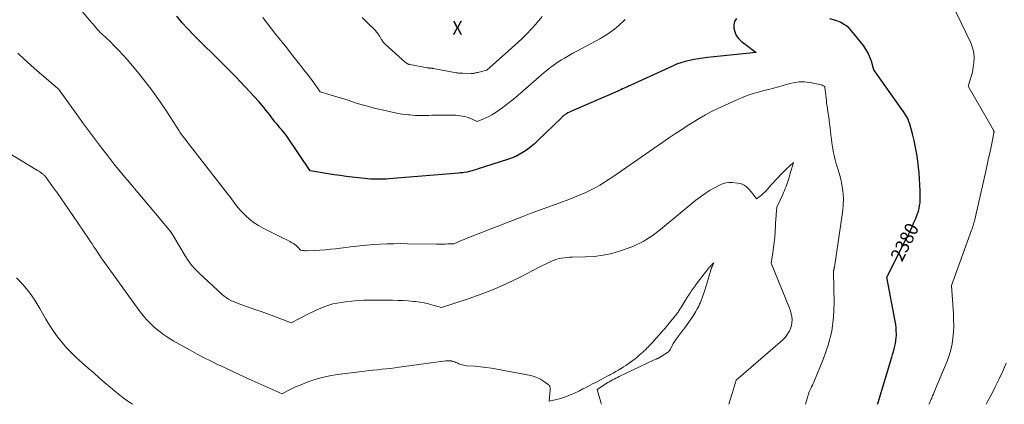
# Model space of a CAD drawing. Units: feet. Extents: x 1166890 to 1189172, y 7083870 to 7091370.
# Drawn here: x 1168143 to 1168862, y 7083870 to 7084151 of the extents above; entities that cross this region are included whole.
import ezdxf
from ezdxf.enums import TextEntityAlignment as Align

# ---------------------------------------------------------------- set-up
doc = ezdxf.new("R2010")
doc.units = ezdxf.units.FT
doc.header["$MEASUREMENT"] = 0
for name, color, linetype, lineweight in [('Level 44', 7, 'Continuous', 0), ('Level 45', 7, 'Continuous', 0), ('Level 46', 7, 'Continuous', 0)]:
    doc.layers.add(name, color=color, linetype=linetype, lineweight=lineweight)
doc.styles.add('Style-ENGINEERING', font='ENGINEERING.shx')

msp = doc.modelspace()

# ---------------------------------------------------------------- linework, layer by layer
at = {"layer": 'Level 44', "color": 32, "linetype": 'Continuous', "lineweight": 30, "elevation": 2380, "flags": 128}
for points in [[(1168666.45, 7084151.49), (1168665.03, 7084149.49), (1168664.41, 7084147.1), (1168664.33, 7084144.47), (1168665.1, 7084141.77), (1168666.22, 7084139.27), (1168667.88, 7084137.1), (1168669.9, 7084135.13), (1168680.84, 7084126.7), (1168645.17, 7084123.02), (1168641.88, 7084122.63), (1168638.6, 7084122.17), (1168635.34, 7084121.62), (1168632.09, 7084121), (1168628.88, 7084120.22), (1168625.71, 7084119.3), (1168622.62, 7084118.17), (1168619.57, 7084116.9), (1168589.09, 7084102.92), (1168587.9, 7084102.37), (1168586.72, 7084101.82), (1168585.53, 7084101.26), (1168584.35, 7084100.71), (1168583.17, 7084100.15), (1168581.98, 7084099.61), (1168580.78, 7084099.08), (1168579.58, 7084098.55), (1168547.49, 7084084.76), (1168546.4, 7084084.28), (1168545.32, 7084083.77), (1168544.26, 7084083.22), (1168543.21, 7084082.66), (1168542.17, 7084082.07), (1168541.66, 7084081.77), (1168541.16, 7084081.45), (1168540.68, 7084081.1), (1168540.21, 7084080.74), (1168539.75, 7084080.36), (1168539.3, 7084079.97), (1168538.86, 7084079.56), (1168538.43, 7084079.16), (1168521.24, 7084062.43), (1168518.8, 7084060.19), (1168516.27, 7084058.05), (1168513.62, 7084056.07), (1168510.9, 7084054.19), (1168508.05, 7084052.5), (1168505.13, 7084050.98), (1168502.09, 7084049.7), (1168498.98, 7084048.58), (1168476.83, 7084041.62), (1168475.64, 7084041.25), (1168474.45, 7084040.88), (1168473.25, 7084040.52), (1168472.06, 7084040.16), (1168469.67, 7084039.44), (1168467.5, 7084039.19), (1168466.42, 7084039.07), (1168465.34, 7084038.96), (1168464.25, 7084038.86), (1168463.17, 7084038.76), (1168412.62, 7084034.51), (1168410.36, 7084034.35), (1168408.11, 7084034.24), (1168405.85, 7084034.21), (1168403.58, 7084034.22), (1168401.32, 7084034.29), (1168399.07, 7084034.41), (1168396.81, 7084034.6), (1168394.56, 7084034.82), (1168381.17, 7084036.35), (1168376.78, 7084036.89), (1168372.39, 7084037.48), (1168368.01, 7084038.14), (1168363.65, 7084038.85), (1168354.92, 7084040.35), (1168338.25, 7084064.91), (1168337.22, 7084066.36), (1168336.17, 7084067.79), (1168335.07, 7084069.18), (1168333.94, 7084070.55), (1168332.79, 7084071.91), (1168331.65, 7084073.27), (1168330.52, 7084074.65), (1168329.41, 7084076.04), (1168327.66, 7084078.22), (1168326.38, 7084079.84), (1168325.11, 7084081.47), (1168323.84, 7084083.1), (1168322.59, 7084084.74), (1168321.32, 7084086.36), (1168320.02, 7084087.96), (1168318.66, 7084089.52), (1168317.28, 7084091.04), (1168300.47, 7084109.02), (1168296.93, 7084112.75), (1168293.34, 7084116.43), (1168289.68, 7084120.05), (1168285.99, 7084123.62), (1168282.27, 7084127.18), (1168278.58, 7084130.76), (1168274.93, 7084134.38), (1168271.29, 7084138.02), (1168269.84, 7084139.49), (1168265.58, 7084143.96), (1168261.43, 7084148.52), (1168257.45, 7084153.23)], [(1168769.33, 7083870), (1168769.79, 7083871.21), (1168779.87, 7083904.42), (1168780.47, 7083906.41), (1168781.04, 7083908.41), (1168781.6, 7083910.41), (1168782.13, 7083912.41), (1168782.58, 7083914.43), (1168782.92, 7083916.46), (1168783.11, 7083918.51), (1168783.2, 7083920.57), (1168783.2, 7083921.18), (1168783.14, 7083923.55), (1168782.99, 7083925.91), (1168782.71, 7083928.27), (1168782.34, 7083930.61), (1168776.36, 7083962.71), (1168790.19, 7083990.32), (1168791.71, 7083993.39), (1168793.2, 7083996.48), (1168794.65, 7083999.59), (1168796.07, 7084002.7), (1168797.18, 7084005.16), (1168797.97, 7084007.08), (1168798.69, 7084009.02), (1168799.3, 7084011.01), (1168799.83, 7084013.02), (1168800.22, 7084015.06), (1168800.51, 7084017.11), (1168800.65, 7084019.18), (1168800.69, 7084021.25), (1168800.61, 7084025.81), (1168800.46, 7084030.17), (1168800.22, 7084034.52), (1168799.84, 7084038.87), (1168799.38, 7084043.2), (1168798.85, 7084047.45), (1168798.11, 7084052.49), (1168797.24, 7084057.51), (1168796.16, 7084062.49), (1168794.93, 7084067.44), (1168793.07, 7084074.37), (1168792.62, 7084075.81), (1168792.1, 7084077.22), (1168791.47, 7084078.59), (1168790.76, 7084079.93), (1168789.99, 7084081.23), (1168789.19, 7084082.52), (1168788.35, 7084083.78), (1168787.48, 7084085.03), (1168766.74, 7084114.05), (1168764.95, 7084120.36), (1168763.88, 7084123.42), (1168762.58, 7084126.36), (1168760.94, 7084129.13), (1168759.07, 7084131.78), (1168750.52, 7084142.49), (1168748.71, 7084144.43), (1168746.75, 7084146.16), (1168744.56, 7084147.59), (1168742.21, 7084148.81), (1168739.71, 7084149.8), (1168737.18, 7084150.7), (1168734.61, 7084151.47)]]:
    msp.add_lwpolyline(points, dxfattribs=at)
at = {"layer": 'Level 45', "color": 32, "linetype": 'Continuous', "lineweight": 0, "flags": 128}
for points, elevation in [([(1168716.82, 7083870), (1168717.99, 7083874.14), (1168718.23, 7083874.99), (1168718.49, 7083875.84), (1168718.76, 7083876.68), (1168719.04, 7083877.52), (1168719.61, 7083879.2), (1168720.73, 7083881.53), (1168721.27, 7083882.7), (1168721.81, 7083883.88), (1168722.33, 7083885.06), (1168722.84, 7083886.25), (1168729.97, 7083903.36), (1168733.37, 7083913.23), (1168735.94, 7083923.27), (1168737.25, 7083933.54), (1168737.71, 7083943.98), (1168737.32, 7083966.13), (1168737.31, 7083966.32), (1168737.29, 7083966.51), (1168737.27, 7083966.69), (1168737.24, 7083966.87), (1168737.16, 7083967.24), (1168737.34, 7083967.71), (1168737.43, 7083967.95), (1168737.5, 7083968.19), (1168737.57, 7083968.43), (1168737.63, 7083968.67), (1168737.67, 7083968.81), (1168737.74, 7083969.13), (1168737.8, 7083969.45), (1168737.86, 7083969.77), (1168737.91, 7083970.09), (1168744.01, 7084011.73), (1168744.4, 7084015.68), (1168744.56, 7084019.63), (1168744.35, 7084023.57), (1168743.9, 7084027.52), (1168743.72, 7084028.62), (1168743.09, 7084031.99), (1168742.35, 7084035.33), (1168741.44, 7084038.64), (1168740.42, 7084041.91), (1168740.23, 7084042.48), (1168739.3, 7084045.47), (1168738.45, 7084048.48), (1168737.73, 7084051.53), (1168737.11, 7084054.6), (1168737, 7084055.21), (1168736.53, 7084058), (1168736.1, 7084060.79), (1168735.73, 7084063.59), (1168735.4, 7084066.4), (1168735.09, 7084069.21), (1168734.76, 7084072.02), (1168734.39, 7084074.82), (1168734.01, 7084077.62), (1168732.87, 7084085.49), (1168732.77, 7084086.23), (1168732.66, 7084086.97), (1168732.55, 7084087.71), (1168732.44, 7084088.44), (1168732.34, 7084089.18), (1168732.24, 7084089.92), (1168732.15, 7084090.66), (1168732.06, 7084091.4), (1168730.9, 7084101.46), (1168730.83, 7084101.72), (1168730.72, 7084101.95), (1168730.55, 7084102.15), (1168730.33, 7084102.31), (1168730, 7084102.49), (1168729.58, 7084102.7), (1168729.15, 7084102.88), (1168728.7, 7084103.03), (1168728.25, 7084103.15), (1168720.19, 7084104.9), (1168718.12, 7084105.24), (1168716.05, 7084105.44), (1168713.98, 7084105.43), (1168711.89, 7084105.28), (1168709.81, 7084104.97), (1168707.74, 7084104.61), (1168705.69, 7084104.15), (1168703.65, 7084103.63), (1168700.58, 7084102.78), (1168697.01, 7084101.8), (1168693.44, 7084100.83), (1168689.86, 7084099.89), (1168686.28, 7084098.95), (1168684.16, 7084098.41), (1168679.56, 7084097.09), (1168675.02, 7084095.62), (1168670.57, 7084093.89), (1168666.17, 7084092.01), (1168652.85, 7084085.87), (1168648.21, 7084083.62), (1168643.64, 7084081.25), (1168639.17, 7084078.71), (1168634.76, 7084076.04), (1168630.41, 7084073.26), (1168626.09, 7084070.44), (1168621.81, 7084067.57), (1168617.55, 7084064.66), (1168582.42, 7084040.35), (1168579.27, 7084038.2), (1168576.1, 7084036.07), (1168572.92, 7084033.97), (1168569.71, 7084031.89), (1168566.46, 7084029.91), (1168563.15, 7084028.03), (1168559.76, 7084026.29), (1168556.32, 7084024.66), (1168555.13, 7084024.12), (1168551.03, 7084022.35), (1168546.9, 7084020.64), (1168542.73, 7084019.04), (1168538.53, 7084017.51), (1168534.71, 7084016.17), (1168528.6, 7084013.99), (1168522.5, 7084011.76), (1168516.43, 7084009.47), (1168510.37, 7084007.14), (1168468.97, 7083990.9), (1168467.43, 7083990.29), (1168465.89, 7083989.68), (1168464.35, 7083989.07), (1168462.82, 7083988.45), (1168459.75, 7083987.21), (1168455.56, 7083987.01), (1168453.46, 7083986.93), (1168451.37, 7083986.88), (1168449.27, 7083986.87), (1168447.17, 7083986.89), (1168426.09, 7083987.24), (1168421.09, 7083987.28), (1168416.09, 7083987.24), (1168411.1, 7083987.1), (1168406.1, 7083986.89), (1168401.11, 7083986.58), (1168396.13, 7083986.19), (1168391.15, 7083985.7), (1168386.18, 7083985.13), (1168373.4, 7083983.54), (1168369.62, 7083983.12), (1168365.84, 7083982.77), (1168362.04, 7083982.52), (1168358.24, 7083982.33), (1168352.12, 7083982.12), (1168351.38, 7083982.11), (1168350.64, 7083982.14), (1168349.91, 7083982.2), (1168349.17, 7083982.29), (1168347.71, 7083982.52), (1168346.2, 7083984.33), (1168345.41, 7083985.18), (1168344.57, 7083985.98), (1168343.64, 7083986.68), (1168342.67, 7083987.31), (1168341.58, 7083987.94), (1168340.01, 7083988.83), (1168338.43, 7083989.7), (1168336.83, 7083990.54), (1168335.22, 7083991.35), (1168320.61, 7083998.56), (1168317.18, 7084000.46), (1168313.89, 7084002.57), (1168310.82, 7084004.98), (1168307.89, 7084007.6), (1168305.28, 7084010.17), (1168303.81, 7084011.69), (1168302.41, 7084013.27), (1168301.09, 7084014.92), (1168299.83, 7084016.62), (1168298.6, 7084018.35), (1168297.36, 7084020.06), (1168296.09, 7084021.76), (1168294.8, 7084023.44), (1168264.11, 7084062.89), (1168263.93, 7084063.12), (1168263.75, 7084063.34), (1168263.56, 7084063.56), (1168263.37, 7084063.78), (1168263.19, 7084064), (1168263, 7084064.22), (1168262.82, 7084064.45), (1168262.64, 7084064.67), (1168261.63, 7084065.96), (1168260.96, 7084066.85), (1168260.3, 7084067.74), (1168259.68, 7084068.66), (1168259.07, 7084069.58), (1168250.37, 7084083.16), (1168245.28, 7084090.77), (1168240, 7084098.25), (1168234.43, 7084105.51), (1168228.67, 7084112.63), (1168221.06, 7084121.66), (1168218.03, 7084125.12), (1168214.93, 7084128.5), (1168211.7, 7084131.77), (1168208.4, 7084134.97), (1168203.1, 7084139.9), (1168202.39, 7084140.58), (1168201.7, 7084141.26), (1168201.02, 7084141.97), (1168200.35, 7084142.68), (1168199.69, 7084143.41), (1168199.04, 7084144.14), (1168198.41, 7084144.88), (1168197.78, 7084145.63), (1168197.76, 7084145.66), (1168197.12, 7084146.42), (1168196.49, 7084147.19), (1168195.85, 7084147.95), (1168195.22, 7084148.71), (1168173.78, 7084174.35)], 2378), ([(1168839.81, 7084126.69), (1168838.93, 7084130.31), (1168837.61, 7084133.87), (1168819.94, 7084170.93)], 2382), ([(1168585.04, 7084150.81), (1168583.53, 7084149.37), (1168581.99, 7084147.96), (1168580.44, 7084146.56), (1168578.88, 7084145.18), (1168577.27, 7084143.85), (1168575.63, 7084142.57), (1168573.92, 7084141.38), (1168572.17, 7084140.24), (1168569.6, 7084138.64), (1168566.51, 7084136.78), (1168563.39, 7084134.98), (1168560.23, 7084133.25), (1168557.04, 7084131.57), (1168552.91, 7084129.47), (1168549.8, 7084127.84), (1168546.71, 7084126.18), (1168543.66, 7084124.44), (1168540.63, 7084122.67), (1168538.56, 7084121.42), (1168536.61, 7084120.2), (1168534.69, 7084118.94), (1168532.82, 7084117.61), (1168530.99, 7084116.24), (1168529.18, 7084114.82), (1168527.4, 7084113.38), (1168525.64, 7084111.9), (1168523.89, 7084110.4), (1168510.61, 7084098.78), (1168506.93, 7084095.64), (1168503.2, 7084092.56), (1168499.4, 7084089.58), (1168495.55, 7084086.65), (1168492.48, 7084084.37), (1168490.07, 7084082.72), (1168487.59, 7084081.21), (1168485, 7084079.89), (1168482.34, 7084078.7), (1168476.9, 7084076.52), (1168473.33, 7084078.13), (1168471.52, 7084078.86), (1168469.68, 7084079.49), (1168467.8, 7084079.98), (1168465.89, 7084080.37), (1168465.58, 7084080.43), (1168463.48, 7084080.72), (1168461.39, 7084080.93), (1168459.28, 7084081.04), (1168457.16, 7084081.07), (1168443.63, 7084080.94), (1168441.62, 7084080.92), (1168439.62, 7084080.9), (1168437.62, 7084080.87), (1168435.61, 7084080.85), (1168433.61, 7084080.86), (1168431.61, 7084080.91), (1168429.61, 7084081.02), (1168427.62, 7084081.18), (1168426.74, 7084081.26), (1168424.31, 7084081.54), (1168421.89, 7084081.87), (1168419.48, 7084082.29), (1168417.08, 7084082.77), (1168407.44, 7084084.87), (1168402.55, 7084086.01), (1168397.68, 7084087.25), (1168392.85, 7084088.64), (1168388.05, 7084090.12), (1168386.61, 7084090.59), (1168382.55, 7084091.9), (1168378.47, 7084093.19), (1168374.39, 7084094.46), (1168370.3, 7084095.71), (1168362.12, 7084098.18), (1168358.28, 7084103.57), (1168356.35, 7084106.25), (1168354.38, 7084108.91), (1168352.37, 7084111.54), (1168350.34, 7084114.15), (1168348.87, 7084116), (1168346.08, 7084119.52), (1168343.29, 7084123.04), (1168340.51, 7084126.57), (1168337.72, 7084130.09), (1168329.88, 7084140), (1168326.64, 7084144.11), (1168323.4, 7084148.23), (1168320.19, 7084152.36)], 2382), ([(1168524.43, 7084152.97), (1168519.48, 7084147.25), (1168516.41, 7084143.83), (1168513.26, 7084140.5), (1168509.99, 7084137.28), (1168506.63, 7084134.15), (1168484.01, 7084113.81), (1168477.32, 7084112.28), (1168476.97, 7084112.2), (1168476.63, 7084112.11), (1168476.29, 7084112.02), (1168475.95, 7084111.92), (1168475.61, 7084111.83), (1168475.26, 7084111.75), (1168474.92, 7084111.68), (1168474.57, 7084111.62), (1168474.38, 7084111.59), (1168473.94, 7084111.54), (1168473.49, 7084111.51), (1168473.04, 7084111.5), (1168472.6, 7084111.51), (1168466.43, 7084111.79), (1168466.15, 7084111.79), (1168465.88, 7084111.8), (1168465.6, 7084111.79), (1168465.33, 7084111.79), (1168465.05, 7084111.78), (1168464.78, 7084111.77), (1168464.5, 7084111.77), (1168464.23, 7084111.77), (1168463.7, 7084111.78), (1168463.17, 7084111.81), (1168462.63, 7084111.85), (1168462.1, 7084111.91), (1168461.57, 7084112), (1168444.93, 7084115.12), (1168444.6, 7084115.18), (1168444.26, 7084115.23), (1168443.92, 7084115.27), (1168443.58, 7084115.3), (1168443.44, 7084115.31), (1168443.17, 7084115.34), (1168442.9, 7084115.36), (1168442.64, 7084115.37), (1168442.37, 7084115.39), (1168442.21, 7084115.4), (1168442.02, 7084115.41), (1168441.83, 7084115.43), (1168441.64, 7084115.45), (1168441.46, 7084115.48), (1168441.27, 7084115.51), (1168441.08, 7084115.53), (1168440.9, 7084115.57), (1168440.71, 7084115.6), (1168427.69, 7084117.95), (1168427.28, 7084118.05), (1168426.86, 7084118.16), (1168426.46, 7084118.3), (1168426.07, 7084118.47), (1168425.69, 7084118.67), (1168425.32, 7084118.88), (1168424.98, 7084119.13), (1168424.65, 7084119.41), (1168409.66, 7084132.99), (1168409.19, 7084133.44), (1168408.74, 7084133.91), (1168408.32, 7084134.4), (1168407.91, 7084134.91), (1168407.54, 7084135.44), (1168407.17, 7084135.98), (1168406.83, 7084136.53), (1168406.51, 7084137.09), (1168405.81, 7084138.36), (1168405.09, 7084139.53), (1168404.32, 7084140.66), (1168403.46, 7084141.72), (1168402.54, 7084142.73), (1168396.39, 7084148.93), (1168392.82, 7084152.24)], 2384), ([(1168660.74, 7083870), (1168661.74, 7083873.18), (1168663.21, 7083877.96), (1168666.1, 7083887.56), (1168698.37, 7083915.29), (1168700.18, 7083917.01), (1168701.86, 7083918.83), (1168703.35, 7083920.82), (1168704.72, 7083922.91), (1168705.03, 7083923.44), (1168705.95, 7083925.39), (1168706.62, 7083927.41), (1168706.92, 7083929.51), (1168706.98, 7083931.67), (1168706.74, 7083933.86), (1168706.36, 7083936.01), (1168705.78, 7083938.11), (1168705.05, 7083940.19), (1168691.77, 7083973.07), (1168692.94, 7083980.61), (1168693.47, 7083984.38), (1168693.93, 7083988.16), (1168694.29, 7083991.96), (1168694.58, 7083995.76), (1168695.22, 7084006.14), (1168695.27, 7084006.81), (1168695.31, 7084007.48), (1168695.37, 7084008.15), (1168695.43, 7084008.81), (1168695.49, 7084009.48), (1168695.54, 7084010.15), (1168695.59, 7084010.82), (1168695.64, 7084011.48), (1168695.78, 7084013.83), (1168700.17, 7084023.22), (1168700.81, 7084024.64), (1168701.43, 7084026.06), (1168702.02, 7084027.51), (1168702.59, 7084028.96), (1168703.12, 7084030.42), (1168703.64, 7084031.89), (1168704.12, 7084033.37), (1168704.59, 7084034.86), (1168704.84, 7084035.7), (1168705.28, 7084037.17), (1168705.71, 7084038.64), (1168706.15, 7084040.11), (1168706.58, 7084041.58), (1168708.01, 7084046.52), (1168702.79, 7084041.67), (1168702.11, 7084041.03), (1168701.43, 7084040.38), (1168700.77, 7084039.73), (1168700.1, 7084039.07), (1168699.45, 7084038.41), (1168698.8, 7084037.74), (1168698.16, 7084037.06), (1168697.53, 7084036.37), (1168696.1, 7084034.82), (1168694.75, 7084033.36), (1168693.42, 7084031.89), (1168692.08, 7084030.42), (1168690.76, 7084028.94), (1168689, 7084026.97), (1168688.38, 7084026.29), (1168687.74, 7084025.61), (1168687.09, 7084024.95), (1168686.43, 7084024.29), (1168685.75, 7084023.66), (1168685.06, 7084023.04), (1168684.34, 7084022.45), (1168683.61, 7084021.88), (1168681.09, 7084019.97), (1168678.27, 7084023.73), (1168677.17, 7084025.1), (1168676.01, 7084026.43), (1168674.78, 7084027.68), (1168673.48, 7084028.87), (1168672.08, 7084029.87), (1168670.6, 7084030.67), (1168668.99, 7084031.18), (1168667.3, 7084031.48), (1168663.19, 7084031.81), (1168660.81, 7084031.8), (1168658.48, 7084031.53), (1168656.23, 7084030.88), (1168654.03, 7084029.96), (1168650.78, 7084028.27), (1168647.08, 7084026.19), (1168643.47, 7084023.96), (1168640.02, 7084021.5), (1168636.66, 7084018.89), (1168610.91, 7083997.49), (1168604.66, 7083992.89), (1168598.13, 7083988.79), (1168591.18, 7083985.47), (1168583.94, 7083982.66), (1168581.66, 7083981.92), (1168575.3, 7083980.17), (1168568.87, 7083978.79), (1168562.34, 7083977.99), (1168555.75, 7083977.56), (1168546.26, 7083977.37), (1168544.37, 7083977.29), (1168542.48, 7083977.16), (1168540.6, 7083976.96), (1168538.72, 7083976.7), (1168536.87, 7083976.34), (1168535.05, 7083975.88), (1168533.26, 7083975.28), (1168531.51, 7083974.58), (1168530.84, 7083974.28), (1168528.78, 7083973.34), (1168526.73, 7083972.38), (1168524.7, 7083971.39), (1168522.68, 7083970.36), (1168507.79, 7083962.67), (1168498.64, 7083958.22), (1168489.37, 7083954.07), (1168479.91, 7083950.38), (1168470.32, 7083946.98), (1168450.95, 7083940.65), (1168444.59, 7083942.44), (1168441.4, 7083943.26), (1168438.18, 7083943.96), (1168434.94, 7083944.51), (1168431.67, 7083944.94), (1168430.48, 7083945.07), (1168426.6, 7083945.43), (1168422.71, 7083945.71), (1168418.82, 7083945.86), (1168414.92, 7083945.94), (1168399.07, 7083946), (1168394.44, 7083945.92), (1168389.82, 7083945.72), (1168385.21, 7083945.33), (1168380.61, 7083944.81), (1168377.66, 7083944.42), (1168374.57, 7083943.89), (1168371.52, 7083943.22), (1168368.52, 7083942.34), (1168365.56, 7083941.31), (1168362.65, 7083940.13), (1168359.76, 7083938.89), (1168356.92, 7083937.57), (1168354.09, 7083936.18), (1168340.99, 7083929.53), (1168328.42, 7083934.26), (1168323.79, 7083935.97), (1168319.14, 7083937.66), (1168314.49, 7083939.31), (1168309.82, 7083940.92), (1168304.17, 7083942.85), (1168302.34, 7083943.52), (1168300.52, 7083944.23), (1168298.73, 7083945.02), (1168296.96, 7083945.86), (1168295.25, 7083946.8), (1168293.61, 7083947.83), (1168292.06, 7083949), (1168290.57, 7083950.25), (1168273.81, 7083965.64), (1168270.9, 7083968.56), (1168268.17, 7083971.63), (1168265.73, 7083974.92), (1168263.47, 7083978.37), (1168254.24, 7083993.91), (1168254.09, 7083994.16), (1168253.94, 7083994.41), (1168253.79, 7083994.67), (1168253.64, 7083994.92), (1168253.49, 7083995.17), (1168253.33, 7083995.42), (1168253.16, 7083995.66), (1168252.98, 7083995.89), (1168241.8, 7084009.31), (1168236.75, 7084015.37), (1168231.69, 7084021.42), (1168226.61, 7084027.45), (1168221.52, 7084033.48), (1168220.76, 7084034.38), (1168216.09, 7084039.99), (1168211.47, 7084045.63), (1168206.93, 7084051.35), (1168202.45, 7084057.11), (1168198.03, 7084062.92), (1168193.66, 7084068.76), (1168189.34, 7084074.64), (1168185.06, 7084080.55), (1168171.5, 7084099.47), (1168171.42, 7084099.58), (1168171.34, 7084099.68), (1168171.26, 7084099.78), (1168171.17, 7084099.88), (1168171.08, 7084099.97), (1168170.99, 7084100.06), (1168170.89, 7084100.15), (1168170.8, 7084100.24), (1168160.23, 7084109.25), (1168155.44, 7084113.4), (1168150.69, 7084117.59), (1168146.01, 7084121.86), (1168141.37, 7084126.18)], 2376), ([(1168806.96, 7083870), (1168807.03, 7083870.16), (1168807.85, 7083871.9), (1168808.25, 7083872.77), (1168808.65, 7083873.65), (1168809.02, 7083874.53), (1168809.39, 7083875.42), (1168809.7, 7083876.21), (1168810.22, 7083877.49), (1168810.74, 7083878.77), (1168811.27, 7083880.05), (1168811.8, 7083881.33), (1168820.25, 7083901.45), (1168821.77, 7083905.57), (1168823.03, 7083909.75), (1168823.92, 7083914.03), (1168824.56, 7083918.38), (1168824.89, 7083922.77), (1168825.08, 7083927.17), (1168825.05, 7083931.57), (1168824.87, 7083935.97), (1168823.52, 7083956.83), (1168838.19, 7083997.12), (1168838.57, 7083998.18), (1168838.93, 7083999.25), (1168839.28, 7084000.32), (1168839.61, 7084001.4), (1168839.92, 7084002.49), (1168840.21, 7084003.57), (1168840.49, 7084004.67), (1168840.75, 7084005.77), (1168848.53, 7084040.17), (1168849.59, 7084044.9), (1168850.63, 7084049.63), (1168851.64, 7084054.36), (1168852.64, 7084059.1), (1168854.51, 7084068.08), (1168854.54, 7084068.33), (1168854.56, 7084068.58), (1168854.55, 7084068.83), (1168854.52, 7084069.08), (1168854.45, 7084069.33), (1168854.38, 7084069.57), (1168854.28, 7084069.8), (1168854.16, 7084070.03), (1168835.72, 7084102.29), (1168837.19, 7084106.89), (1168837.87, 7084109.21), (1168838.47, 7084111.54), (1168838.96, 7084113.9), (1168839.37, 7084116.27), (1168839.81, 7084119.18), (1168840.03, 7084122.96), (1168839.81, 7084126.69)], 2382), ([(1168567.76, 7083870), (1168567.54, 7083870.65), (1168566.76, 7083873.18), (1168566.04, 7083875.72), (1168564.67, 7083880.83), (1168572.38, 7083885.8), (1168572.93, 7083886.14), (1168573.49, 7083886.48), (1168574.05, 7083886.8), (1168574.63, 7083887.12), (1168575.86, 7083887.77), (1168577.06, 7083888.4), (1168578.26, 7083889.02), (1168579.47, 7083889.62), (1168580.69, 7083890.21), (1168606.3, 7083902.51), (1168607.48, 7083902.95), (1168607.73, 7083903.04), (1168607.98, 7083903.13), (1168608.22, 7083903.22), (1168608.47, 7083903.3), (1168608.54, 7083903.33), (1168608.75, 7083903.41), (1168608.96, 7083903.5), (1168609.16, 7083903.6), (1168609.35, 7083903.71), (1168615.97, 7083907.86), (1168616.63, 7083908.36), (1168617.23, 7083908.91), (1168617.72, 7083909.56), (1168618.15, 7083910.27), (1168620.13, 7083914.31), (1168623.06, 7083918.49), (1168623.7, 7083919.39), (1168624.35, 7083920.28), (1168625, 7083921.17), (1168625.67, 7083922.04), (1168625.74, 7083922.14), (1168626.45, 7083923.06), (1168627.15, 7083923.99), (1168627.84, 7083924.92), (1168628.53, 7083925.85), (1168630.37, 7083928.35), (1168631.48, 7083929.89), (1168632.57, 7083931.44), (1168633.64, 7083933), (1168634.69, 7083934.58), (1168635.16, 7083935.29), (1168635.95, 7083936.53), (1168636.71, 7083937.79), (1168637.44, 7083939.07), (1168638.15, 7083940.36), (1168638.82, 7083941.68), (1168639.44, 7083943.01), (1168640.02, 7083944.36), (1168640.56, 7083945.73), (1168642.5, 7083951.02), (1168642.78, 7083951.79), (1168643.05, 7083952.57), (1168643.3, 7083953.36), (1168643.54, 7083954.15), (1168643.78, 7083954.94), (1168644.01, 7083955.73), (1168644.25, 7083956.52), (1168644.48, 7083957.31), (1168647.89, 7083968.76), (1168647.96, 7083969), (1168648.04, 7083969.23), (1168648.12, 7083969.46), (1168648.2, 7083969.7), (1168648.29, 7083969.93), (1168648.37, 7083970.16), (1168648.47, 7083970.38), (1168648.56, 7083970.61), (1168649.76, 7083973.37), (1168648.63, 7083972.17), (1168648.32, 7083971.84), (1168648.01, 7083971.52), (1168647.69, 7083971.2), (1168647.37, 7083970.88), (1168647.05, 7083970.56), (1168646.75, 7083970.24), (1168646.45, 7083969.9), (1168646.17, 7083969.55), (1168643.94, 7083966.72), (1168642.56, 7083964.94), (1168641.19, 7083963.16), (1168639.83, 7083961.36), (1168638.48, 7083959.56), (1168636.26, 7083956.58), (1168635.53, 7083955.58), (1168634.8, 7083954.58), (1168634.08, 7083953.57), (1168633.36, 7083952.56), (1168632.66, 7083951.54), (1168631.96, 7083950.51), (1168631.29, 7083949.46), (1168630.63, 7083948.41), (1168626.15, 7083941.11), (1168625.75, 7083940.47), (1168625.34, 7083939.82), (1168624.93, 7083939.18), (1168624.51, 7083938.54), (1168624.09, 7083937.91), (1168623.65, 7083937.29), (1168623.19, 7083936.68), (1168622.72, 7083936.07), (1168616.28, 7083927.98), (1168615.89, 7083927.5), (1168615.49, 7083927.02), (1168615.09, 7083926.56), (1168614.68, 7083926.1), (1168614.45, 7083925.85), (1168614.15, 7083925.52), (1168613.85, 7083925.18), (1168613.55, 7083924.85), (1168613.24, 7083924.52), (1168612.94, 7083924.18), (1168612.64, 7083923.85), (1168612.35, 7083923.51), (1168612.05, 7083923.17), (1168605.95, 7083916.24), (1168605, 7083915.18), (1168604.04, 7083914.13), (1168603.07, 7083913.1), (1168602.08, 7083912.08), (1168601.98, 7083911.97), (1168600.92, 7083910.91), (1168599.85, 7083909.86), (1168598.76, 7083908.84), (1168597.66, 7083907.82), (1168595.35, 7083905.75), (1168593.81, 7083904.41), (1168592.24, 7083903.11), (1168590.62, 7083901.85), (1168588.98, 7083900.63), (1168587.31, 7083899.46), (1168585.61, 7083898.32), (1168583.89, 7083897.22), (1168582.15, 7083896.15), (1168581.94, 7083896.03), (1168580.08, 7083894.93), (1168578.2, 7083893.85), (1168576.31, 7083892.79), (1168574.42, 7083891.75), (1168573.71, 7083891.37), (1168571.94, 7083890.42), (1168570.17, 7083889.47), (1168568.4, 7083888.53), (1168566.62, 7083887.59), (1168564.84, 7083886.66), (1168563.06, 7083885.74), (1168561.27, 7083884.81), (1168559.49, 7083883.89), (1168555.47, 7083881.82), (1168554.17, 7083881.16), (1168552.88, 7083880.5), (1168551.57, 7083879.85), (1168550.27, 7083879.21), (1168548.95, 7083878.58), (1168547.63, 7083877.97), (1168546.3, 7083877.39), (1168544.95, 7083876.83), (1168543.47, 7083876.22), (1168541.36, 7083875.42), (1168539.23, 7083874.69), (1168537.06, 7083874.05), (1168534.88, 7083873.49), (1168529.47, 7083872.22), (1168530.27, 7083880.63), (1168530.29, 7083881.18), (1168530.28, 7083881.72), (1168530.2, 7083882.26), (1168530.08, 7083882.8), (1168529.89, 7083883.3), (1168529.63, 7083883.76), (1168529.29, 7083884.16), (1168528.89, 7083884.51), (1168525.49, 7083886.9), (1168523.27, 7083888.25), (1168520.97, 7083889.4), (1168518.54, 7083890.25), (1168516.02, 7083890.9), (1168491.26, 7083895.59), (1168487.27, 7083896.28), (1168483.26, 7083896.88), (1168479.24, 7083897.34), (1168475.21, 7083897.71), (1168469.45, 7083898.15), (1168468.3, 7083898.28), (1168467.16, 7083898.48), (1168466.04, 7083898.77), (1168464.93, 7083899.11), (1168464.27, 7083899.35), (1168463.5, 7083899.63), (1168462.74, 7083899.94), (1168461.99, 7083900.27), (1168461.25, 7083900.62), (1168460.5, 7083900.95), (1168459.74, 7083901.22), (1168458.96, 7083901.43), (1168458.16, 7083901.59), (1168457.84, 7083901.64), (1168456.87, 7083901.74), (1168455.89, 7083901.79), (1168454.92, 7083901.76), (1168453.95, 7083901.67), (1168419.79, 7083896.98), (1168416.65, 7083896.57), (1168413.5, 7083896.19), (1168410.35, 7083895.85), (1168407.19, 7083895.53), (1168404.04, 7083895.22), (1168400.88, 7083894.9), (1168397.73, 7083894.55), (1168394.58, 7083894.17), (1168374.82, 7083891.75), (1168369.19, 7083890.84), (1168363.63, 7083889.65), (1168358.18, 7083888.05), (1168352.8, 7083886.16), (1168346.25, 7083883.58), (1168344.21, 7083882.73), (1168342.2, 7083881.84), (1168340.22, 7083880.87), (1168338.26, 7083879.86), (1168334.38, 7083877.75), (1168325.61, 7083881.59), (1168321.23, 7083883.52), (1168316.86, 7083885.46), (1168312.49, 7083887.42), (1168308.13, 7083889.39), (1168307.57, 7083889.65), (1168302.94, 7083891.76), (1168298.31, 7083893.89), (1168293.7, 7083896.04), (1168289.08, 7083898.2), (1168287.77, 7083898.82), (1168282.53, 7083901.36), (1168277.33, 7083903.97), (1168272.19, 7083906.69), (1168267.08, 7083909.49), (1168254.86, 7083916.36), (1168251.27, 7083918.52), (1168247.78, 7083920.83), (1168244.44, 7083923.35), (1168241.19, 7083926.01), (1168238.13, 7083928.87), (1168235.21, 7083931.86), (1168232.51, 7083935.04), (1168229.94, 7083938.36), (1168203.62, 7083974.95), (1168202.21, 7083976.94), (1168200.83, 7083978.94), (1168199.48, 7083980.96), (1168198.16, 7083983), (1168196.84, 7083985.05), (1168195.51, 7083987.08), (1168194.16, 7083989.11), (1168192.8, 7083991.12), (1168178.37, 7084012.33), (1168175.67, 7084016.25), (1168172.96, 7084020.16), (1168170.21, 7084024.05), (1168167.45, 7084027.93), (1168162.56, 7084034.73), (1168162.22, 7084035.19), (1168161.87, 7084035.64), (1168161.51, 7084036.08), (1168161.14, 7084036.51), (1168160.75, 7084036.93), (1168160.34, 7084037.33), (1168159.91, 7084037.7), (1168159.47, 7084038.06), (1168158.86, 7084038.52), (1168158.09, 7084039.08), (1168157.31, 7084039.62), (1168156.51, 7084040.14), (1168155.7, 7084040.65), (1168113.66, 7084065.91)], 2374), ([(1168225.4, 7083870), (1168224.28, 7083870.67), (1168221.76, 7083872.29), (1168219.31, 7083874.02), (1168216.9, 7083875.79), (1168214.54, 7083877.64), (1168212.23, 7083879.54), (1168208.73, 7083882.51), (1168204.7, 7083885.94), (1168200.69, 7083889.39), (1168196.71, 7083892.87), (1168192.74, 7083896.37), (1168184.24, 7083903.91), (1168180.49, 7083907.46), (1168176.9, 7083911.15), (1168173.56, 7083915.07), (1168170.37, 7083919.13), (1168167.4, 7083923.36), (1168164.53, 7083927.66), (1168161.84, 7083932.07), (1168159.25, 7083936.55), (1168157.4, 7083939.91), (1168153.72, 7083945.93), (1168149.71, 7083951.7), (1168145.21, 7083957.09), (1168140.39, 7083962.24)], 2372), ([(1168848.79, 7083870), (1168849.66, 7083871.62), (1168852.63, 7083877.19), (1168855.51, 7083882.8), (1168858.3, 7083888.46), (1168860.95, 7083894.18), (1168863.51, 7083899.95)], 2384)]:
    msp.add_lwpolyline(points, dxfattribs=dict(at, elevation=elevation))

# ---------------------------------------------------------------- texts
at = {"layer": 'Level 44', "color": 32, "linetype": 'Continuous', "lineweight": 13, "style": 'Style-ENGINEERING', "width": 0.94}
msp.add_text(' 2380 ', height=10, rotation=63.39148, dxfattribs=at).set_placement((1168789.26, 7083988.45, 2380), align=Align.MIDDLE_CENTER)
at = {"layer": 'Level 46', "color": 32, "linetype": 'Continuous', "lineweight": 0, "style": 'Style-ENGINEERING', "width": 0.94}
msp.add_text('X', height=10, dxfattribs=at).set_placement((1168462.48, 7084144.72, 2384.3), align=Align.MIDDLE_CENTER)

doc.saveas('drawing.dxf')
